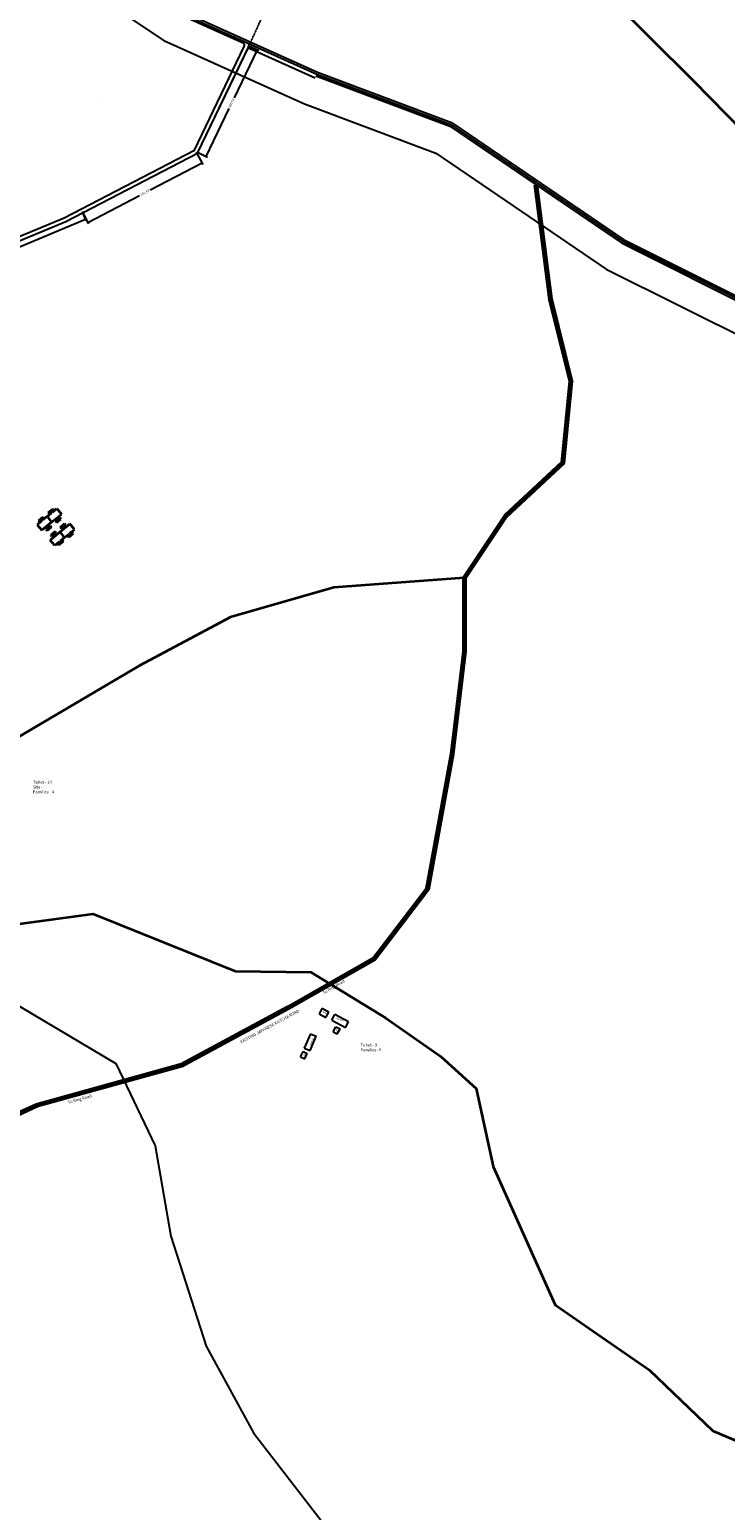
# Model space of a CAD drawing. Units: millimetres. Extents: x 45 to 44160, y -10700 to 28586.
# Drawn here: x 40251 to 40843, y 648 to 1907 of the extents above; entities that cross this region are included whole.
import ezdxf

# ---------------------------------------------------------------- set-up
doc = ezdxf.new("R2010")
doc.units = ezdxf.units.MM
doc.header["$MEASUREMENT"] = 0
doc.linetypes.add('ACAD_ISO02W100', pattern=[15, 12, -3])
for name, color, linetype, lineweight in [('10 m Contour', 12, 'Continuous', 25), ('Du', 7, 'Continuous', 35), ('island bnd', 10, 'Continuous', 35), ('Katcha Rd Existing', 5, 'Continuous', 35)]:
    doc.layers.add(name, color=color, linetype=linetype, lineweight=lineweight)
for name, color, linetype in [('Addl', 24, 'Continuous'), ('dimension', 10, 'Continuous'), ('Existing Road', 7, 'Continuous'), ('Pwd temp', 10, 'Continuous'), ('Text', 7, 'Continuous'), ('Tuhet Bnd', 170, 'ACAD_ISO02W100')]:
    doc.layers.add(name, color=color, linetype=linetype)
doc.dimstyles.new('ISO-25', dxfattribs={"dimtxt": 2, "dimasz": 1, "dimexe": 1.25, "dimexo": 0.625, "dimtad": 0, "dimdsep": 46, "dimtxsty": 'Standard', "dimblk": 'OBLIQUE', "dimcen": 2.5, "dimclrd": 7, "dimclre": 7, "dimclrt": 7, "dimadec": 0, "dimazin": 0, "dimtfac": 1, "dimtmove": 0, "dimatfit": 3, "dimfxl": 1, "dimlwe": 25, "dimarcsym": 0})

# ---------------------------------------------------------------- blocks, each defined once
blk = doc.blocks.new('_Oblique')
at = {"layer": 'Tuhet Bnd', "color": 0, "lineweight": -2}
blk.add_line((-0.5, -0.5), (0.5, 0.5), dxfattribs=at)
blk = doc.blocks.new('*D889')
at = {"layer": 'Defpoints', "color": 0, "ltscale": 0.002}
for p in [(10234.9, 14505.5), (10191.3, 14414.9), (10199.9, 14410.8)]:
    blk.add_point(p, dxfattribs=at)
at = {"layer": 'dimension', "color": 7, "lineweight": -2, "ltscale": 0.002}
for p, q in [((10243.5, 14501.4), (10223.9, 14460.5)), ((10199.9, 14410.8), (10219.6, 14451.6))]:
    blk.add_line(p, q, dxfattribs=at)
at = {"layer": 'dimension', "color": 7, "lineweight": 25, "ltscale": 0.002}
for p, q in [((10235.5, 14505.2), (10244.7, 14500.8)), ((10191.9, 14414.6), (10201.1, 14410.2))]:
    blk.add_line(p, q, dxfattribs=at)
at = {"layer": 'dimension', "color": 7, "lineweight": -2, "ltscale": 0.002}
for p, rotation in [((10243.5, 14501.4), 64.29352564475006), ((10199.9, 14410.8), 244.29352564475)]:
    blk.add_blockref('_Oblique', p, dxfattribs=dict(at, rotation=rotation))
at = {"layer": 'dimension', "color": 7, "ltscale": 0.002, "insert": (10221.7, 14456.1), "char_height": 2, "attachment_point": 5, "rotation": 64.2935}
blk.add_mtext('100.53', dxfattribs=at)
blk = doc.blocks.new('*D890')
at = {"layer": 'Defpoints', "color": 0, "ltscale": 0.002}
for p in [(10191.3, 14414.9), (10094.1, 14364.3), (10099.3, 14354.5)]:
    blk.add_point(p, dxfattribs=at)
at = {"layer": 'dimension', "color": 7, "lineweight": 25, "ltscale": 0.002}
for p, q in [((10191.6, 14414.4), (10197.1, 14403.9)), ((10094.4, 14363.8), (10099.9, 14353.4))]:
    blk.add_line(p, q, dxfattribs=at)
at = {"layer": 'dimension', "color": 7, "lineweight": -2, "ltscale": 0.002}
for p, q in [((10196.5, 14405), (10152.4, 14382.1)), ((10099.3, 14354.5), (10143.3, 14377.4))]:
    blk.add_line(p, q, dxfattribs=at)
for p, rotation in [((10196.5, 14405), 27.48866394673837), ((10099.3, 14354.5), 207.4886639467384)]:
    blk.add_blockref('_Oblique', p, dxfattribs=dict(at, rotation=rotation))
at = {"layer": 'dimension', "color": 7, "ltscale": 0.002, "insert": (10147.9, 14379.7), "char_height": 2, "attachment_point": 5, "rotation": 27.4887}
blk.add_mtext('109.57', dxfattribs=at)
blk = doc.blocks.new('*D891')
at = {"layer": 'Defpoints', "color": 0, "ltscale": 0.002}
for p in [(10094.4, 14363.8), (9950.3, 14303.4), (9953.1, 14296.6)]:
    blk.add_point(p, dxfattribs=at)
at = {"layer": 'dimension', "color": 7, "lineweight": 25, "ltscale": 0.002}
for p, q in [((10094.7, 14363.2), (10097.7, 14355.9)), ((9950.5, 14302.8), (9953.6, 14295.5))]:
    blk.add_line(p, q, dxfattribs=at)
at = {"layer": 'dimension', "color": 7, "lineweight": -2, "ltscale": 0.002}
for p, q in [((10097.3, 14357), (10030.3, 14329)), ((9953.1, 14296.6), (10020.5, 14324.9))]:
    blk.add_line(p, q, dxfattribs=at)
for p, rotation in [((10097.3, 14357), 22.73085836917237), ((9953.1, 14296.6), 202.7308583691724)]:
    blk.add_blockref('_Oblique', p, dxfattribs=dict(at, rotation=rotation))
at = {"layer": 'dimension', "color": 7, "ltscale": 0.002, "insert": (10025.4, 14326.9), "char_height": 2, "attachment_point": 5, "rotation": 22.7309}
blk.add_mtext('156.27', dxfattribs=at)
blk = doc.blocks.new('*D894')
at = {"layer": 'Defpoints', "color": 0, "ltscale": 0.002}
for p in [(10205.8, 14596.9), (10176.5, 14531.8), (10236.5, 14504.7)]:
    blk.add_point(p, dxfattribs=at)
at = {"layer": 'Tuhet Bnd', "color": 7, "lineweight": 25, "ltscale": 0.002}
for p, q in [((10176.7, 14532.4), (10206.3, 14598)), ((10236.8, 14505.3), (10266.4, 14571))]:
    blk.add_line(p, q, dxfattribs=at)
at = {"layer": 'Tuhet Bnd', "color": 7, "lineweight": -2, "ltscale": 0.002}
for p, q in [((10205.8, 14596.9), (10231.6, 14585.3)), ((10265.8, 14569.8), (10240, 14581.5))]:
    blk.add_line(p, q, dxfattribs=at)
for p, rotation in [((10205.8, 14596.9), 155.7483293516883), ((10265.8, 14569.8), 335.7483293516883)]:
    blk.add_blockref('_Oblique', p, dxfattribs=dict(at, rotation=rotation))
at = {"layer": 'Tuhet Bnd', "color": 7, "ltscale": 0.002, "insert": (10235.8, 14583.4), "char_height": 2, "attachment_point": 5, "rotation": 335.7483}
blk.add_mtext('65.84', dxfattribs=at)
blk = doc.blocks.new('A$C21A1433E')
at = {"layer": 'Pwd temp'}
for p, q in [((0, 8), (3.3, 12.3)), ((0, 8), (10.5, 0)), ((13.8, 4.3), (3.3, 12.3)), ((10.5, 0), (13.8, 4.3))]:
    blk.add_line(p, q, dxfattribs=at)
at = {"layer": 'Text', "insert": (4.7, 9.8), "char_height": 1.5, "attachment_point": 1, "rotation": 326.3748}
blk.add_mtext('{\\fArial Narrow|b0|i0|c0|p34;4 Units}', dxfattribs=at)
blk = doc.blocks.new('A$C52371ECC')
at = {"layer": 'Pwd temp'}
for p, q in [((6.6, 5.4), (0, 5.4)), ((0, 5.4), (0, 0)), ((0, 0), (6.6, 0)), ((6.6, 0), (6.6, 5.4))]:
    blk.add_line(p, q, dxfattribs=at)
at = {"layer": 'Text', "insert": (0.4, 4), "char_height": 1.5, "attachment_point": 1}
blk.add_mtext('{\\fArial Narrow|b0|i0|c0|p34;2 Units}', dxfattribs=at)
blk = doc.blocks.new('A$C31A94C09')
at = {"layer": 'Addl'}
for p, q in [((0, 2.4), (3.1, 6.3)), ((0, 2.4), (3, 0)), ((3, 0), (6.2, 3.9)), ((3.1, 6.3), (6.2, 3.9))]:
    blk.add_line(p, q, dxfattribs=at)
at = {"layer": 'Addl', "insert": (3.3, 4.1), "char_height": 1.5, "attachment_point": 1, "rotation": 312.6074}
blk.add_mtext('{\\fArial Narrow|b0|i0|c0|p34;K}', dxfattribs=at)
blk = doc.blocks.new('A$C3ED42F95')
at = {"layer": '10 m Contour'}
blk.add_lwpolyline([(3142.127, 4489.544), (3232.411, 4436.082), (3265.849, 4365.913), (3279.225, 4289.061), (3309.319, 4195.503), (3349.445, 4121.992), (3440.569, 4003.867)], dxfattribs=at)
at = {"layer": 'dimension'}
blk.add_line((3221.265, 5255.776), (3221.265, 5255.776), dxfattribs=at)
at = {"layer": 'Du'}
for p, q in [((3170.305, 4900.911), (3166.459, 4897.716)), ((3170.944, 4900.142), (3169.406, 4898.864)), ((3173.814, 4901.226), (3170.045, 4898.095)), ((3170.305, 4900.911), (3170.944, 4900.142)), ((3173.814, 4901.226), (3177.583, 4904.357)), ((3173.814, 4901.226), (3177.712, 4896.534)), ((3173.814, 4901.226), (3177.712, 4896.534)), ((3173.814, 4901.226), (3177.712, 4896.534)), ((3173.814, 4901.226), (3177.712, 4896.534)), ((3174.767, 4904.618), (3178.613, 4907.813)), ((3174.767, 4904.618), (3175.406, 4903.848)), ((3175.406, 4903.848), (3176.944, 4905.127)), ((3176.045, 4903.079), (3177.583, 4904.357)), ((3176.944, 4905.127), (3177.583, 4904.357)), ((3177.712, 4896.534), (3186.019, 4903.436)), ((3177.713, 4905.766), (3179.252, 4907.044)), ((3177.713, 4905.766), (3178.352, 4904.996)), ((3178.352, 4904.996), (3182.121, 4908.128)), ((3178.352, 4904.996), (3182.121, 4908.128)), ((3178.352, 4904.996), (3179.891, 4906.274)), ((3178.613, 4907.813), (3179.252, 4907.044)), ((3180.978, 4897.297), (3184.67, 4900.365)), ((3182.121, 4908.128), (3186.019, 4903.436)), ((3182.121, 4908.128), (3186.019, 4903.436)), ((3184.67, 4900.365), (3185.629, 4899.211)), ((3169.276, 4897.456), (3165.507, 4894.325)), ((3169.276, 4897.456), (3165.507, 4894.325)), ((3165.507, 4894.325), (3169.405, 4889.633)), ((3165.507, 4894.325), (3169.405, 4889.633)), ((3166.459, 4897.716), (3167.099, 4896.947)), ((3168.637, 4898.225), (3167.099, 4896.947)), ((3169.276, 4897.456), (3167.738, 4896.178)), ((3168.637, 4898.225), (3169.276, 4897.456)), ((3177.712, 4896.534), (3169.405, 4889.633)), ((3169.406, 4898.864), (3170.045, 4898.095)), ((3171.583, 4899.373), (3170.045, 4898.095)), ((3176.363, 4893.463), (3172.671, 4890.396)), ((3172.671, 4890.396), (3173.63, 4889.242)), ((3177.322, 4892.309), (3173.63, 4889.242)), ((3176.363, 4893.463), (3177.322, 4892.309)), ((3184.874, 4888.185), (3176.566, 4881.283)), ((3180.649, 4888.575), (3176.957, 4885.508)), ((3181.608, 4887.421), (3177.915, 4884.354)), ((3181.608, 4887.421), (3180.649, 4888.575)), ((3180.978, 4897.297), (3181.937, 4896.144)), ((3181.937, 4896.144), (3185.629, 4899.211)), ((3184.874, 4888.185), (3193.181, 4895.086)), ((3188.772, 4883.493), (3184.874, 4888.185)), ((3188.772, 4883.493), (3184.874, 4888.185)), ((3188.772, 4883.493), (3184.874, 4888.185)), ((3188.772, 4883.493), (3184.874, 4888.185)), ((3185.264, 4892.409), (3188.956, 4895.477)), ((3186.223, 4891.256), (3185.264, 4892.409)), ((3186.223, 4891.256), (3189.915, 4894.323)), ((3189.915, 4894.323), (3188.956, 4895.477)), ((3197.079, 4890.394), (3193.181, 4895.086)), ((3197.079, 4890.394), (3193.181, 4895.086)), ((3193.31, 4887.263), (3197.079, 4890.394)), ((3193.31, 4887.263), (3197.079, 4890.394)), ((3193.31, 4887.263), (3194.848, 4888.541)), ((3193.949, 4886.494), (3195.487, 4887.772)), ((3196.126, 4887.003), (3195.487, 4887.772)), ((3180.465, 4876.591), (3176.566, 4881.283)), ((3180.465, 4876.591), (3176.566, 4881.283)), ((3177.915, 4884.354), (3176.957, 4885.508)), ((3184.234, 4879.722), (3180.465, 4876.591)), ((3184.234, 4879.722), (3180.465, 4876.591)), ((3184.234, 4879.722), (3182.695, 4878.444)), ((3184.873, 4878.953), (3183.334, 4877.675)), ((3183.973, 4876.906), (3183.334, 4877.675)), ((3187.819, 4880.101), (3183.973, 4876.906)), ((3184.873, 4878.953), (3184.234, 4879.722)), ((3188.772, 4883.493), (3185.003, 4880.361)), ((3186.541, 4881.639), (3185.003, 4880.361)), ((3185.642, 4879.592), (3185.003, 4880.361)), ((3187.18, 4880.87), (3185.642, 4879.592)), ((3187.819, 4880.101), (3187.18, 4880.87)), ((3188.772, 4883.493), (3192.541, 4886.624)), ((3191.002, 4885.346), (3192.541, 4886.624)), ((3191.641, 4884.577), (3193.18, 4885.855)), ((3192.28, 4883.808), (3191.641, 4884.577)), ((3192.28, 4883.808), (3196.126, 4887.003)), ((3193.18, 4885.855), (3192.541, 4886.624)), ((3193.949, 4886.494), (3193.31, 4887.263))]:
    blk.add_line(p, q, dxfattribs=at)
at = {"layer": 'Existing Road'}
for p, q in [((3301.927, 5210.506), (3344.943, 5299.86)), ((3345.27, 5299.98), (3401.95, 5274.493)), ((3402.667, 5276.089), (3516.574, 5233.345)), ((3516.574, 5233.345), (3662.715, 5134.043)), ((3189.749, 5152.217), (3301.927, 5210.506)), ((3060.318, 5098.698), (3189.749, 5152.217)), ((3662.715, 5134.043), (3791.319, 5069.788))]:
    blk.add_line(p, q, dxfattribs=at)
for points in [[(3286.605, 5330.198), (3403.334, 5277.708), (3517.385, 5234.91), (3663.602, 5135.556), (3792.355, 5071.227)], [(3287.454, 5331.734), (3404.001, 5279.327), (3518.196, 5236.475), (3664.489, 5137.069), (3793.391, 5072.665)], [(3145.525, 5391.258), (3273.3, 5306.137), (3392.892, 5252.361), (3504.693, 5210.407), (3649.717, 5111.863), (3776.132, 5048.703)], [(2731.403, 4754.867), (2761.908, 4818.177), (2819.672, 4867.018), (2909.189, 4947.524), (2962.65, 5045.464), (3060.318, 5098.698), (3189.749, 5152.217), (3301.927, 5210.506), (3345.788, 5301.616)]]:
    blk.add_lwpolyline(points, dxfattribs=at)
blk.add_lwpolyline([(2773.574, 4832.625), (2817.371, 4869.656), (2906.403, 4949.726), (2960.071, 5048.045), (3058.807, 5101.861), (3188.271, 5155.393), (3299.279, 5213.075), (3341.724, 5301.243, 0.42187428), (3340.742, 5303.935), (3285.755, 5328.661)], format="xyb", dxfattribs=at)
blk.add_arc((3345.168, 5299.752), 0.25, 65.788046, 154.293526, dxfattribs=at)
at = {"layer": 'island bnd'}
for p, q in [((3723.952, 5271.881), (3363.494, 5632.121)), ((3949.499, 5042.522), (3723.952, 5271.881))]:
    blk.add_line(p, q, dxfattribs=at)
at = {"layer": 'Katcha Rd Existing'}
for points in [[(3589.645, 5183.694), (3602.162, 5086.206), (3619.6, 5016.506), (3612.624, 4946.807), (3563.798, 4901.502), (3528.922, 4849.228), (3528.922, 4786.498), (3518.459, 4699.374), (3497.534, 4584.37), (3452.195, 4525.126), (3378.956, 4483.306), (3288.278, 4434.517), (3165.025, 4400.325), (3084.864, 4363.135), (2984.663, 4311.642), (2933.131, 4248.706), (2867.285, 4171.467), (2835.794, 4094.227), (2810.028, 3976.937)], [(3590.637, 5183.821), (3603.146, 5086.391), (3620.612, 5016.58), (3613.582, 4946.331), (3564.565, 4900.85), (3529.922, 4848.925), (3529.922, 4786.439), (3519.449, 4699.225), (3498.475, 4583.954), (3452.867, 4524.358), (3379.441, 4482.432), (3288.654, 4433.583), (3165.371, 4399.383), (3085.303, 4362.237), (2985.305, 4310.848), (2933.899, 4248.065), (2868.151, 4170.94), (2836.752, 4093.929), (2811.019, 3976.791)], [(3588.653, 5183.566), (3601.177, 5086.02), (3618.587, 5016.433), (3611.667, 4947.283), (3563.032, 4902.155), (3527.922, 4849.531), (3527.922, 4786.558), (3517.47, 4699.524), (3496.593, 4584.787), (3451.524, 4525.894), (3378.471, 4484.181), (3287.903, 4435.45), (3164.678, 4401.266), (3149.656, 4394.297)]]:
    blk.add_lwpolyline(points, dxfattribs=at)
at = {"layer": 'Katcha Rd Existing', "ltscale": 0.002}
blk.add_lwpolyline([(3528.922, 4849.228), (3418.038, 4840.869), (3330.074, 4815.755), (3252.163, 4774.317), (3154.145, 4716.556), (3063.756, 4663.289), (3000.86, 4629.024), (2957.696, 4614.492), (2914.123, 4548.111), (2800.653, 4507.497), (2782.746, 4495.899, -0.31074707), (2781.613, 4495.931), (2768.112, 4505.783, 0.38417186), (2766.78, 4505.645), (2715.66, 4448.986)], format="xyb", dxfattribs=at)
for points in [[(2782.203, 4495.738), (2822.974, 4487.252), (3080.771, 4545.535), (3213.207, 4563.362), (3334.098, 4514.506), (3398.413, 4513.759), (3461.981, 4474.899)], [(3461.981, 4474.899), (3509.096, 4442.019), (3539.029, 4414.798), (3553.662, 4348.42), (3586.24, 4275.57), (3606.321, 4230.667), (3646.041, 4203.234), (3686.318, 4175.417), (3740.462, 4123.56), (3787.673, 4103.642), (3840.13, 4073.24), (3855.866, 4065.902)]]:
    blk.add_lwpolyline(points, dxfattribs=at)
at = {"layer": 'Du', "ltscale": 0.002}
for name, p, rotation in [('A$C52371ECC', (3405.311, 4478.151), 332.1232406770675), ('A$C21A1433E', (3417.629, 4464.969), 9.822257818572082), ('A$C21A1433E', (3390.203, 4459.419), 283.8063471914357)]:
    blk.add_blockref(name, p, dxfattribs=dict(at, rotation=rotation))
at = {"layer": 'Tuhet Bnd', "ltscale": 0.002}
for p, rotation in [((3417.853, 4460.555), 11.24336541049553), ((3390.205, 4439.284), 13.3673093059706)]:
    blk.add_blockref('A$C31A94C09', p, dxfattribs=dict(at, rotation=rotation))
at = {"layer": 'Text', "char_height": 2.5, "attachment_point": 1}
for s, insert in [('{\\fArial Narrow|b1|i0|c0|p34;Tuhet - 14\\PSite - \\PFamilies - 4}', (3161.933, 4676.611)), ('{\\fArial Narrow|b1|i0|c0|p34;Tuhet - 9\\PFamilies -4}', (3440.758, 4453.088))]:
    blk.add_mtext(s, dxfattribs=dict(at, insert=insert))
for s, insert, rotation in [('{\\fArial|b1|i0|c0|p34;To Ring Road}', (3408.109, 4496.821), 30.610422), ('{\\fArial|b1|i0|c0|p34;EXISTING JAPANESE KUTCHA ROAD}', (3337.95, 4455.276), 28.452191), ('{\\fArial|b1|i0|c0|p34;To Ring Road}', (3191.182, 4404.065), 16)]:
    blk.add_mtext(s, dxfattribs=dict(at, insert=insert, rotation=rotation))
at = {"layer": 'dimension'}
for p1, p2, distance, picture, middle in [((3344.211, 5302.375), (3300.603, 5211.791), 9.554, '*D889', (3331.016, 5252.938)), ((3300.603, 5211.791), (3203.405, 5161.217), 11.145, '*D890', (3257.148, 5176.617))]:
    dim = blk.add_aligned_dim(p1=p1, p2=p2, distance=distance, dimstyle='ISO-25', dxfattribs=at)
    dim.commit()
    dim.dimension.update_dxf_attribs({"geometry": picture, "text_midpoint": middle, "insert": (-6890.726, -9203.129)})
dim = blk.add_linear_dim(base=(3062.399, 5093.509), p1=(3203.693, 5160.662), p2=(3059.562, 5100.28), angle=202.730858, dimstyle='ISO-25', dxfattribs=at)
dim.commit()
dim.dimension.update_dxf_attribs({"geometry": '*D891', "text_midpoint": (3134.701, 5123.799), "dimtype": 129, "insert": (-6890.726, -9203.129)})
at = {"layer": 'Tuhet Bnd', "ltscale": 0.002}
dim = blk.add_aligned_dim(p1=(3345.788, 5301.616), p2=(3285.755, 5328.661), distance=-71.403, dimstyle='ISO-25', dxfattribs=at)
dim.commit()
dim.dimension.update_dxf_attribs({"geometry": '*D894', "text_midpoint": (3345.1, 5380.24), "insert": (-6890.726, -9203.129)})

msp = doc.modelspace()

# ---------------------------------------------------------------- block references
at = {"layer": 'Text', "ltscale": 0.002}
msp.add_blockref('A$C3ED42F95', (37091.934, -3408.069), dxfattribs=at)

doc.saveas('drawing.dxf')
